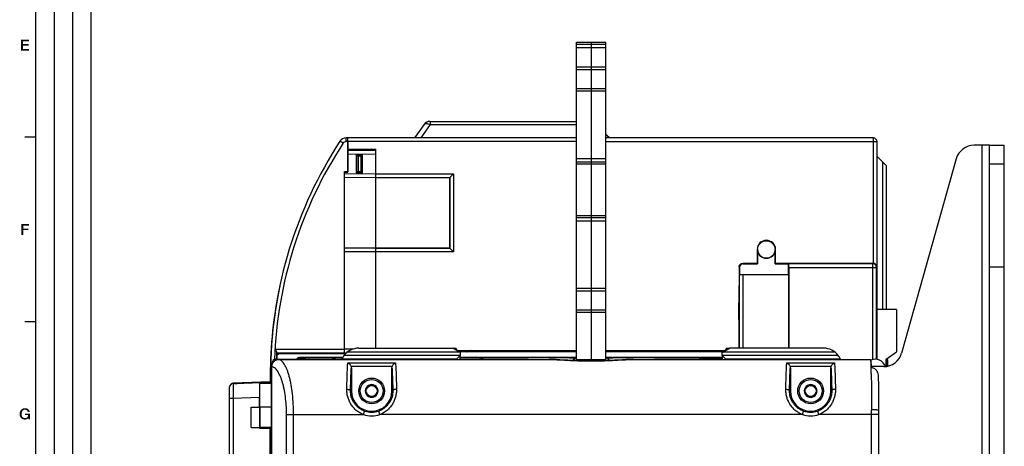
# Model space of a CAD drawing. Units: millimetres. Extents: x 0 to 1189, y 0 to 841.
# Drawn here: x 6 to 273, y 487 to 602 of the extents above; entities that cross this region are included whole.
import ezdxf

# ---------------------------------------------------------------- set-up
doc = ezdxf.new("R2010")
doc.units = ezdxf.units.MM
doc.header["$LTSCALE"] = 65.395
doc.layers.get('0').update_dxf_attribs({"linetype": 'CONTINUOUS'})
for name, color, linetype in [('03_AXES', 7, 'CONTINUOUS'), ('08_DRAFTS', 7, 'CONTINUOUS'), ('09_ROUNDS', 7, 'CONTINUOUS'), ('10_CHAMFER', 7, 'CONTINUOUS')]:
    doc.layers.add(name, color=color, linetype=linetype)

msp = doc.modelspace()

# ---------------------------------------------------------------- linework, layer by layer
at = {"color": 2, "linetype": 'Continuous'}
for p, q in [((10, 10), (10, 831)), ((15, 52), (15, 831)), ((20, 52), (20, 831)), ((25, 10), (25, 831))]:
    msp.add_line(p, q, dxfattribs=at)
at = {"color": 7, "linetype": 'Continuous'}
for p, q in [((10, 10), (10, 831)), ((156.518, 509.944), (156.518, 596.314)), ((156.518, 596.314), (164.518, 596.314)), ((156.518, 595.772), (164.518, 595.772)), ((160.518, 596.314), (160.518, 509.87)), ((164.518, 509.944), (164.518, 596.314)), ((156.518, 594.876), (164.518, 594.876)), ((156.518, 589.564), (164.518, 589.564)), ((156.518, 588.895), (164.518, 588.895)), ((156.518, 583.734), (164.518, 583.734)), ((156.518, 583.064), (164.518, 583.064)), ((10, 570.5), (7, 570.5)), ((94.518, 569.314), (94.518, 561.204)), ((94.518, 567.314), (102.168, 567.314)), ((266.518, 470.314), (266.518, 568.314)), ((268.518, 568.314), (266.518, 568.314)), ((94.518, 565.484), (94.538, 565.484)), ((96.818, 565.484), (98.168, 565.484)), ((96.968, 561.255), (96.968, 565.484)), ((97.468, 561.265), (97.468, 565.484)), ((98.168, 561.28), (98.168, 565.484)), ((156.518, 564.753), (164.518, 564.753)), ((156.518, 563.857), (164.518, 563.857)), ((156.518, 563.314), (164.518, 563.314)), ((93.618, 561.185), (94.538, 561.204)), ((96.818, 561.252), (98.168, 561.28)), ((156.518, 549.314), (164.518, 549.314)), ((156.518, 548.772), (164.518, 548.772)), ((156.518, 547.876), (164.518, 547.876)), ((272.518, 535.314), (268.518, 535.314)), ((156.518, 529.564), (164.518, 529.564)), ((156.518, 528.895), (164.518, 528.895)), ((156.518, 523.734), (164.518, 523.734)), ((10, 520.5), (7, 520.5)), ((156.518, 523.064), (164.518, 523.064)), ((97.518, 513.314), (123.018, 513.314)), ((124.286, 512.582), (123.864, 513.314)), ((124.21, 512.714), (156.518, 512.714)), ((164.518, 512.714), (196.827, 512.714)), ((197.173, 513.314), (196.75, 512.582)), ((223.518, 513.314), (198.018, 513.314)), ((75.369, 511.764), (75.845, 511.764)), ((156.518, 512.314), (124.75, 512.314)), ((156.518, 510.253), (164.518, 510.253)), ((196.286, 512.314), (164.518, 512.314)), ((73.518, 505.814), (73.518, 505.699)), ((66.368, 503.829), (73.518, 504.078)), ((100.152, 503.214), (99.286, 501.714)), ((100.152, 503.214), (101.884, 503.214)), ((102.75, 501.714), (101.884, 503.214)), ((219.152, 503.214), (218.286, 501.714)), ((219.152, 503.214), (220.884, 503.214)), ((221.75, 501.714), (220.884, 503.214)), ((70.616, 497.314), (70.616, 499.96)), ((99.286, 501.714), (100.152, 500.214)), ((100.152, 500.214), (101.884, 500.214)), ((101.884, 500.214), (102.75, 501.714)), ((218.286, 501.714), (219.152, 500.214)), ((219.152, 500.214), (220.884, 500.214)), ((220.884, 500.214), (221.75, 501.714)), ((62.488, 486.988), (62.488, 497.587)), ((62.518, 497.587), (62.488, 497.587)), ((62.518, 497.571), (62.488, 497.571)), ((62.518, 496.548), (62.488, 496.548)), ((68.318, 491.814), (68.318, 497.314)), ((68.318, 497.314), (70.716, 497.314)), ((70.716, 491.814), (70.716, 497.314)), ((62.518, 495.939), (62.488, 495.939)), ((62.518, 494.918), (62.488, 494.918)), ((62.518, 494.837), (62.488, 494.837)), ((62.518, 493.646), (62.488, 493.646)), ((62.518, 492.456), (62.488, 492.456)), ((62.518, 492.456), (62.488, 492.456)), ((62.518, 491.882), (62.488, 491.882)), ((68.318, 491.814), (70.716, 491.814)), ((70.616, 491.661), (70.616, 491.814)), ((62.518, 490.78), (62.488, 490.78)), ((62.518, 490.074), (62.488, 490.074)), ((62.518, 486.988), (62.488, 486.988))]:
    msp.add_line(p, q, dxfattribs=at)
at = {"color": 3, "linetype": 'Continuous'}
msp.add_line((126.018, 512.314), (126.018, 512.714), dxfattribs=at)
at = {"color": 7, "linetype": 'Continuous'}
for centre, radius in [((101.018, 501.714), 3.5), ((101.018, 501.714), 3.1), ((220.018, 501.714), 3.5), ((220.018, 501.714), 3.1), ((101.018, 501.714), 1.5), ((220.018, 501.714), 1.5)]:
    msp.add_circle(centre, radius, dxfattribs=at)
at = {"color": 2, "linetype": 'Continuous'}
for centre, radius, start, end in [((133.471, 501.102), 14.795, 128.28255, 128.60191), ((109.766, 507.352), 19.702, 14.5905, 15.79398), ((106.869, 506.59), 24.298, 13.63048, 14.60122)]:
    msp.add_arc(centre, radius, start, end, dxfattribs=at)
at = {"color": 7, "linetype": 'Continuous'}
for centre, radius, start, end in [((237.518, 507.314), 3, 19.94193, 113.14341), ((189.143, 505.814), 115.625, 179.99566, 180), ((101.018, 501.714), 1.72, 120.70278, 179.29722), ((101.018, 501.714), 1.72, 60.70278, 119.29722), ((101.018, 501.714), 1.72, 0.70278, 59.29722), ((220.018, 501.714), 1.72, 120.70278, 179.29722), ((220.018, 501.714), 1.72, 60.70278, 119.29722), ((220.018, 501.714), 1.72, 0.70278, 59.29722), ((101.018, 501.714), 1.72, 180.70278, 239.29722), ((101.018, 501.714), 1.72, 240.70278, 299.29722), ((101.018, 501.714), 1.72, 300.70278, 359.29722), ((220.018, 501.714), 1.72, 180.70278, 239.29722), ((220.018, 501.714), 1.72, 240.70278, 299.29722), ((220.018, 501.714), 1.72, 300.70278, 359.29722)]:
    msp.add_arc(centre, radius, start, end, dxfattribs=at)
at = {"color": 2, "linetype": 'Continuous'}
for points, knots in [([(126.859, 512.314), (126.864, 512.319), (126.992, 512.456), (127.11, 512.59), (127.212, 512.715)], [0, 0, 0, 0, 0.0376986, 1, 1, 1, 1]), ([(128.12, 512.316), (128.069, 512.436), (128.008, 512.571), (127.947, 512.697), (127.937, 512.716)], [0, 0, 0, 0, 0.8487157, 1, 1, 1, 1]), ([(131.158, 512.616), (131.162, 512.571), (131.165, 512.467), (131.154, 512.368), (131.143, 512.314)], [0, 0, 0, 0, 0.4296628, 1, 1, 1, 1])]:
    msp.add_open_spline(points, degree=3, knots=knots, dxfattribs=at)
for points in [[(5.993, 597), (8.142, 597), (6.507, 596.552)], [(6.507, 596.552), (5.993, 594), (5.993, 597)], [(6.507, 596.552), (6.507, 595.746), (5.993, 594)], [(6.507, 595.746), (6.507, 595.321), (5.993, 594)], [(6.507, 595.321), (6.507, 594.448), (5.993, 594)], [(6.507, 596.552), (8.142, 597), (8.142, 596.552)], [(6.507, 595.321), (8.007, 595.746), (8.007, 595.321)], [(6.507, 595.746), (8.007, 595.746), (6.507, 595.321)], [(6.507, 594.448), (8.164, 594.448), (5.993, 594)], [(5.993, 594), (8.164, 594.448), (8.164, 594)], [(6.071, 547), (8.131, 547), (6.586, 546.552)], [(6.586, 546.552), (6.071, 544), (6.071, 547)], [(6.586, 546.552), (6.586, 545.746), (6.071, 544)], [(6.586, 545.746), (6.586, 545.321), (6.071, 544)], [(6.071, 544), (6.586, 545.321), (6.586, 544)], [(6.586, 546.552), (8.131, 547), (8.131, 546.552)], [(6.586, 545.321), (7.951, 545.746), (7.951, 545.321)], [(6.586, 545.746), (7.951, 545.746), (6.586, 545.321)], [(6.547, 496.463), (6.457, 496.418), (5.808, 496.351)], [(6.547, 496.463), (5.808, 496.351), (5.897, 496.463)], [(6.726, 496.552), (5.897, 496.463), (5.987, 496.575)], [(6.726, 496.552), (6.614, 496.53), (5.897, 496.463)], [(5.897, 496.463), (6.614, 496.53), (6.547, 496.463)], [(7.017, 496.619), (5.987, 496.575), (6.076, 496.687)], [(7.017, 496.619), (6.815, 496.597), (5.987, 496.575)], [(5.987, 496.575), (6.815, 496.597), (6.726, 496.552)], [(7.89, 496.776), (7.979, 496.709), (6.076, 496.687)], [(7.89, 496.776), (6.076, 496.687), (6.188, 496.776)], [(6.076, 496.687), (7.979, 496.709), (8.047, 496.642)], [(6.076, 496.687), (8.047, 496.642), (7.017, 496.619)], [(6.188, 496.776), (6.323, 496.866), (7.711, 496.888)], [(6.188, 496.776), (7.711, 496.888), (7.89, 496.776)], [(7.711, 496.888), (6.323, 496.866), (6.435, 496.91)], [(7.509, 496.978), (6.435, 496.91), (6.569, 496.978)], [(6.435, 496.91), (7.509, 496.978), (7.711, 496.888)], [(6.569, 496.978), (6.726, 497), (7.285, 497.022)], [(6.569, 496.978), (7.285, 497.022), (7.509, 496.978)], [(7.285, 497.022), (6.726, 497), (6.882, 497.022)], [(6.815, 496.597), (7.017, 496.619), (6.905, 496.597)], [(6.882, 497.022), (7.039, 497.045), (7.285, 497.022)], [(7.174, 496.597), (7.017, 496.619), (8.047, 496.642)], [(7.308, 496.575), (7.174, 496.597), (8.047, 496.642)], [(7.308, 496.575), (8.047, 496.642), (8.114, 496.552)], [(8.114, 496.552), (7.42, 496.53), (7.308, 496.575)], [(7.532, 496.463), (7.42, 496.53), (8.114, 496.552)], [(7.532, 496.463), (8.114, 496.552), (8.181, 496.463)], [(8.181, 496.463), (7.644, 496.373), (7.532, 496.463)], [(7.644, 496.373), (8.181, 496.463), (8.226, 496.373)], [(6.121, 495.701), (5.606, 495.634), (5.629, 495.791)], [(5.606, 495.478), (5.606, 495.634), (6.121, 495.701)], [(5.606, 495.478), (6.121, 495.701), (6.121, 495.478)], [(6.121, 495.478), (5.606, 495.321), (5.606, 495.478)], [(5.606, 495.321), (6.121, 495.478), (6.121, 495.254)], [(6.121, 495.254), (5.629, 495.164), (5.606, 495.321)], [(6.166, 495.903), (5.629, 495.791), (5.651, 495.948)], [(5.629, 495.791), (6.166, 495.903), (6.121, 495.701)], [(5.629, 495.164), (6.121, 495.254), (6.166, 495.052)], [(6.166, 495.052), (5.651, 495.007), (5.629, 495.164)], [(6.233, 496.082), (5.651, 495.948), (5.696, 496.082)], [(5.651, 495.948), (6.233, 496.082), (6.166, 495.903)], [(5.696, 494.873), (5.651, 495.007), (6.166, 495.052)], [(5.696, 496.082), (5.741, 496.216), (6.323, 496.261)], [(5.696, 496.082), (6.323, 496.261), (6.233, 496.082)], [(5.696, 494.873), (6.166, 495.052), (6.233, 494.873)], [(6.233, 494.873), (5.741, 494.739), (5.696, 494.873)], [(6.39, 496.328), (5.741, 496.216), (5.808, 496.351)], [(6.39, 496.328), (6.323, 496.261), (5.741, 496.216)], [(5.741, 494.739), (6.233, 494.873), (6.323, 494.694)], [(6.323, 494.694), (5.808, 494.627), (5.741, 494.739)], [(5.808, 496.351), (6.457, 496.418), (6.39, 496.328)], [(5.808, 494.627), (6.323, 494.694), (6.39, 494.627)], [(6.39, 494.627), (5.897, 494.493), (5.808, 494.627)], [(6.39, 494.627), (6.457, 494.537), (5.897, 494.493)], [(5.897, 494.493), (6.457, 494.537), (6.547, 494.493)], [(6.547, 494.493), (5.987, 494.381), (5.897, 494.493)], [(6.547, 494.493), (6.636, 494.448), (5.987, 494.381)], [(6.636, 494.448), (6.726, 494.403), (5.987, 494.381)], [(5.987, 494.381), (6.726, 494.403), (6.815, 494.381)], [(6.815, 494.381), (6.076, 494.269), (5.987, 494.381)], [(6.815, 494.381), (6.927, 494.358), (6.076, 494.269)], [(7.218, 494.358), (7.935, 494.336), (6.076, 494.269)], [(7.039, 494.358), (7.218, 494.358), (6.076, 494.269)], [(6.927, 494.358), (7.039, 494.358), (6.076, 494.269)], [(6.076, 494.269), (7.935, 494.336), (7.823, 494.224)], [(7.823, 494.224), (6.188, 494.179), (6.076, 494.269)], [(6.188, 494.179), (7.823, 494.224), (7.733, 494.134)], [(7.733, 494.134), (6.323, 494.112), (6.188, 494.179)], [(6.323, 494.112), (7.733, 494.134), (7.621, 494.067)], [(7.621, 494.067), (6.435, 494.045), (6.323, 494.112)], [(6.435, 494.045), (7.621, 494.067), (7.509, 494.022)], [(7.509, 494.022), (6.569, 494), (6.435, 494.045)], [(6.569, 494), (7.509, 494.022), (7.42, 494)], [(7.42, 494), (6.726, 493.978), (6.569, 494)], [(6.726, 493.978), (7.42, 494), (7.285, 493.978)], [(7.285, 493.978), (6.882, 493.955), (6.726, 493.978)], [(6.882, 493.955), (7.285, 493.978), (7.174, 493.955)], [(7.174, 493.955), (7.039, 493.933), (6.882, 493.955)], [(8.36, 495.59), (7.084, 495.187), (7.084, 495.59)], [(7.89, 495.187), (7.084, 495.187), (8.36, 495.59)], [(7.935, 494.336), (7.218, 494.358), (7.397, 494.403)], [(7.935, 494.336), (7.397, 494.403), (7.532, 494.47)], [(7.935, 494.336), (7.532, 494.47), (7.644, 494.56)], [(8.226, 496.373), (7.711, 496.284), (7.644, 496.373)], [(7.935, 494.336), (7.644, 494.56), (7.756, 494.694)], [(7.711, 496.284), (8.226, 496.373), (8.271, 496.261)], [(8.271, 496.261), (7.778, 496.172), (7.711, 496.284)], [(7.756, 494.694), (7.823, 494.828), (8.36, 495.59)], [(7.935, 494.336), (7.756, 494.694), (8.36, 495.59)], [(7.778, 496.172), (8.271, 496.261), (8.293, 496.149)], [(8.293, 496.149), (7.8, 496.037), (7.778, 496.172)], [(7.8, 496.037), (8.293, 496.149), (8.315, 496.037)], [(7.823, 494.828), (7.868, 494.985), (8.36, 495.59)], [(7.868, 494.985), (7.89, 495.187), (8.36, 495.59)], [(8.024, 494), (7.935, 494.336), (8.36, 495.59)], [(8.024, 494), (8.36, 495.59), (8.36, 494)]]:
    msp.add_solid(points, dxfattribs=at)
at = {"layer": '03_AXES', "color": 7, "linetype": 'Continuous'}
for p, q in [((240.718, 510.114), (240.518, 509.914)), ((240.718, 508.385), (240.718, 510.114)), ((240.918, 510.114), (240.718, 510.114)), ((240.918, 508.425), (240.918, 510.114))]:
    msp.add_line(p, q, dxfattribs=at)
at = {"layer": '08_DRAFTS', "color": 7, "linetype": 'Continuous'}
for p, q in [((94.518, 566.986), (94.538, 566.986)), ((96.818, 565.758), (96.818, 560.831)), ((98.518, 565.743), (96.818, 565.758)), ((98.518, 560.846), (98.518, 565.743)), ((93.618, 561.044), (94.538, 561.044)), ((96.818, 560.831), (98.518, 560.846)), ((102.168, 540.494), (102.168, 559.619)), ((102.168, 559.591), (122.186, 559.582)), ((122.224, 559.619), (122.186, 559.582)), ((122.186, 540.471), (122.186, 559.582)), ((102.168, 540.462), (122.186, 540.471)), ((122.224, 540.434), (122.186, 540.471)), ((205.518, 540.064), (205.518, 536.314)), ((205.518, 540.064), (205.627, 540.064)), ((205.627, 540.064), (205.627, 536.205)), ((210.409, 536.205), (210.409, 540.064)), ((210.518, 540.064), (210.409, 540.064)), ((210.518, 536.314), (210.518, 540.064)), ((205.518, 536.314), (205.627, 536.205)), ((210.518, 536.314), (210.409, 536.205)), ((210.409, 536.205), (214.049, 536.205)), ((214.049, 533.314), (214.049, 536.205)), ((200.737, 533.314), (214.049, 533.314)), ((214.018, 533.314), (214.018, 513.314)), ((82.909, 510.596), (83.018, 510.705)), ((82.909, 510.596), (82.909, 510.314)), ((83.018, 510.705), (83.018, 510.314)), ((90.518, 510.705), (83.018, 510.705)), ((90.518, 510.314), (90.518, 510.705)), ((64.518, 503.764), (66.368, 503.829)), ((64.518, 503.764), (64.518, 503.75)), ((66.368, 503.815), (66.368, 503.829)), ((73.518, 503.772), (70.637, 503.672)), ((70.637, 503.672), (70.637, 497.445)), ((70.747, 497.336), (70.637, 497.445)), ((70.637, 497.445), (73.895, 497.445)), ((73.895, 497.336), (70.747, 497.336)), ((70.616, 491.661), (70.749, 491.795)), ((70.616, 491.661), (73.466, 491.661)), ((73.895, 491.795), (70.749, 491.795)), ((73.518, 491.714), (73.466, 491.661))]:
    msp.add_line(p, q, dxfattribs=at)
msp.add_circle((208.018, 540.064), 2.369, dxfattribs=at)
for centre, radius, start, end in [((208.018, 540.064), 2.5, 0, 180), ((208.018, 540.064), 2.391, 180, 360), ((189.143, 505.814), 113.929, 177.00635, 177.24475), ((101.018, 501.714), 5.5, 180, 360), ((220.018, 501.714), 5.5, 180, 360)]:
    msp.add_arc(centre, radius, start, end, dxfattribs=at)
for centre, major_axis, ratio, start_param, end_param in [((70.651, 499.962), (0, 4.002), 0.0087216, 0.3847014, 1.5711009), ((70.799, 494.814), (0, 6.5), 0.0087269, 1.1723795, 2.0539423)]:
    msp.add_ellipse(centre, major_axis=major_axis, ratio=ratio, start_param=start_param, end_param=end_param, dxfattribs=at)
at = {"layer": '09_ROUNDS', "color": 7, "linetype": 'Continuous'}
for p, q in [((115.22, 573.961), (112.667, 570.314)), ((116.859, 573.961), (114.305, 570.314)), ((116.859, 574.814), (116.859, 573.961)), ((116.859, 574.814), (156.518, 574.814)), ((116.859, 573.961), (156.518, 573.961)), ((93.26, 568.861), (92.423, 569.408)), ((94.097, 569.314), (94.097, 570.314)), ((156.518, 570.314), (94.097, 570.314)), ((156.518, 569.314), (94.097, 569.314)), ((94.518, 567.314), (94.518, 570.314)), ((237.018, 570.314), (164.518, 570.314)), ((164.518, 569.314), (238.018, 569.314)), ((165.518, 570.314), (164.811, 571.021)), ((237.018, 536.314), (237.018, 570.314)), ((238.018, 510.271), (238.018, 569.314)), ((94.538, 561.044), (94.538, 566.986)), ((94.538, 566.986), (102.168, 566.92)), ((94.538, 565.986), (102.168, 565.92)), ((102.168, 559.619), (102.168, 567.314)), ((266.518, 568.314), (264.308, 568.314)), ((268.518, 470.314), (268.518, 568.314)), ((268.518, 568.314), (272.518, 568.314)), ((98.518, 563.818), (98.168, 563.821)), ((259.494, 564.666), (244.693, 511.962)), ((268.518, 563.314), (272.518, 563.314)), ((93.618, 511.764), (93.618, 561.185)), ((93.618, 560.594), (102.168, 560.669)), ((96.818, 560.952), (98.168, 560.98)), ((98.518, 562.818), (98.168, 562.821)), ((98.168, 561.28), (98.168, 560.98)), ((102.168, 560.618), (123.222, 560.618)), ((122.224, 559.619), (123.222, 560.618)), ((123.222, 560.618), (123.222, 539.435)), ((93.618, 559.594), (102.168, 559.669)), ((102.168, 559.619), (122.224, 559.619)), ((122.224, 559.619), (122.224, 540.434)), ((93.618, 540.494), (102.168, 540.494)), ((93.618, 539.494), (102.168, 539.494)), ((102.168, 513.314), (102.168, 540.494)), ((122.224, 540.434), (102.168, 540.434)), ((123.222, 539.435), (102.168, 539.435)), ((122.224, 540.434), (123.222, 539.435)), ((200.627, 535.314), (200.627, 530.314)), ((200.737, 535.205), (200.627, 535.314)), ((200.737, 535.205), (200.737, 533.314)), ((201.737, 536.205), (201.627, 536.314)), ((205.518, 536.314), (201.627, 536.314)), ((201.737, 536.205), (205.627, 536.205)), ((237.018, 536.314), (210.518, 536.314)), ((214.062, 536.192), (214.049, 536.205)), ((236.896, 536.192), (214.062, 536.192)), ((214.071, 535.192), (214.071, 513.314)), ((214.071, 535.192), (237.896, 535.192)), ((236.896, 536.192), (237.018, 536.314)), ((236.896, 510.249), (236.896, 536.192)), ((237.896, 535.192), (238.018, 535.314)), ((237.896, 510.289), (237.896, 535.192)), ((200.697, 513.314), (200.697, 533.314)), ((200.697, 533.314), (200.737, 533.314)), ((201.697, 513.314), (201.697, 533.314)), ((200.527, 521.121), (200.627, 530.314)), ((243.318, 523.768), (238.018, 523.814)), ((200.527, 521.121), (200.527, 513.314)), ((200.527, 521.121), (200.527, 521.114)), ((74.81, 513.084), (93.618, 513.084)), ((93.618, 513.094), (96.127, 513.116)), ((125.018, 512.16), (123.018, 513.314)), ((123.018, 513.314), (123.864, 513.314)), ((145.678, 512.314), (145.363, 512.714)), ((196.018, 512.16), (198.018, 513.314)), ((197.173, 513.314), (198.018, 513.314)), ((73.74, 511.874), (73.677, 511.877)), ((75.018, 510.071), (75.018, 510.314)), ((75.018, 510.314), (91.018, 510.314)), ((75.245, 512.084), (93.618, 512.084)), ((75.923, 510.278), (75.923, 510.276)), ((75.923, 510.278), (149.187, 510.278)), ((75.923, 510.276), (149.172, 510.276)), ((81.518, 510.596), (81.518, 510.814)), ((93.188, 510.814), (81.518, 510.814)), ((81.518, 510.596), (82.909, 510.596)), ((84.018, 510.314), (84.018, 510.278)), ((90.518, 510.705), (90.641, 510.583)), ((90.518, 510.314), (90.518, 510.278)), ((93.064, 510.583), (90.641, 510.583)), ((93.618, 512.094), (94.252, 512.1)), ((94.518, 512.314), (124.75, 512.314)), ((125.018, 512.16), (125.018, 511.314)), ((154.518, 510.805), (125.018, 510.805)), ((130.374, 510.583), (125.018, 510.583)), ((130.374, 510.583), (130.464, 510.672)), ((130.374, 510.583), (130.374, 510.278)), ((149.187, 510.278), (149.172, 510.276)), ((149.172, 510.276), (149.189, 510.275)), ((149.172, 510.276), (149.189, 510.275)), ((149.189, 510.278), (149.187, 510.278)), ((154.518, 510.805), (154.518, 510.714)), ((154.873, 510.709), (154.782, 510.801)), ((156.518, 510.801), (154.782, 510.801)), ((154.873, 510.707), (154.873, 510.709)), ((155.518, 510.705), (156.518, 510.705)), ((166.255, 510.801), (164.518, 510.801)), ((164.518, 510.705), (165.518, 510.705)), ((166.164, 510.709), (166.255, 510.801)), ((166.164, 510.709), (166.164, 510.707)), ((166.518, 510.805), (166.518, 510.714)), ((196.018, 510.805), (166.518, 510.805)), ((171.849, 510.278), (171.848, 510.278)), ((171.848, 510.275), (171.865, 510.276)), ((171.848, 510.275), (171.865, 510.276)), ((171.849, 510.278), (236.309, 510.278)), ((171.865, 510.276), (171.849, 510.278)), ((171.865, 510.276), (236.309, 510.276)), ((190.573, 510.672), (190.61, 510.635)), ((190.61, 510.278), (190.61, 510.635)), ((190.61, 510.635), (196.018, 510.635)), ((196.018, 511.314), (196.018, 512.16)), ((196.286, 512.314), (226.518, 512.314)), ((236.309, 510.278), (236.309, 510.276)), ((236.309, 510.276), (236.309, 510.276)), ((236.309, 510.276), (236.309, 510.275)), ((236.309, 510.276), (236.312, 510.276)), ((73.895, 332.333), (73.895, 508.296)), ((73.895, 508.296), (73.944, 508.296)), ((73.944, 332.333), (73.944, 508.296)), ((74.018, 508.977), (74.018, 509.314)), ((74.018, 509.314), (74.183, 509.314)), ((94.553, 509.325), (107.484, 509.325)), ((95.446, 508.391), (106.591, 508.391)), ((95.518, 507.98), (95.518, 501.714)), ((106.518, 501.714), (106.518, 507.98)), ((213.553, 509.325), (226.484, 509.325)), ((214.446, 508.391), (225.591, 508.391)), ((214.518, 507.98), (214.518, 501.714)), ((225.518, 501.714), (225.518, 507.98)), ((239.879, 508.314), (236.423, 508.314)), ((73.518, 505.699), (73.518, 503.772)), ((238.44, 505.214), (238.432, 505.606)), ((62.518, 337.514), (62.518, 502.814)), ((62.518, 502.814), (62.522, 502.814)), ((73.518, 504.164), (63.483, 503.814)), ((73.518, 504.064), (63.483, 503.714)), ((63.486, 503.728), (63.483, 503.814)), ((63.483, 503.728), (64.518, 503.764)), ((63.483, 503.714), (63.518, 499.713)), ((64.103, 503.814), (64.628, 503.814)), ((63.518, 499.713), (62.518, 499.713)), ((70.616, 499.96), (63.518, 499.713)), ((63.518, 499.713), (63.518, 340.916)), ((95.292, 501.714), (95.518, 501.714)), ((106.745, 501.714), (106.518, 501.714)), ((214.292, 501.714), (214.518, 501.714)), ((225.745, 501.714), (225.518, 501.714)), ((77.943, 345.314), (77.943, 495.314)), ((77.943, 495.314), (98.78, 495.314)), ((79.845, 345.314), (79.845, 495.314)), ((98.78, 495.314), (99.11, 496.258)), ((103.256, 495.314), (102.926, 496.258)), ((217.78, 495.314), (103.256, 495.314)), ((217.78, 495.314), (218.11, 496.258)), ((222.256, 495.314), (221.926, 496.258)), ((238.521, 495.314), (222.256, 495.314)), ((236.521, 468.352), (236.521, 495.314)), ((238.52, 495.683), (238.52, 496.067)), ((238.521, 345.314), (238.52, 495.683)), ((73.518, 491.714), (73.895, 491.714))]:
    msp.add_line(p, q, dxfattribs=at)
at = {"layer": '09_ROUNDS', "color": 3, "linetype": 'Continuous'}
for p, q in [((272.518, 470.314), (272.518, 568.314)), ((132.055, 512.714), (131.984, 512.314))]:
    msp.add_line(p, q, dxfattribs=at)
at = {"layer": '09_ROUNDS', "color": 7, "linetype": 'Continuous'}
for points in [[(75.923, 510.278), (75.785, 510.274), (75.63, 510.258), (75.476, 510.23), (75.326, 510.191), (75.179, 510.141), (75.037, 510.08), (74.901, 510.01), (74.77, 509.929), (74.647, 509.839), (74.532, 509.74), (74.424, 509.634), (74.325, 509.519), (74.236, 509.399), (74.156, 509.272), (74.086, 509.139), (74.027, 509.002), (73.978, 508.861), (73.941, 508.717), (73.914, 508.571), (73.899, 508.423), (73.895, 508.296)], [(160.518, 509.87), (159.484, 509.875), (158.429, 509.89), (157.372, 509.916), (156.313, 509.951), (155.251, 509.994), (154.189, 510.043), (153.127, 510.096), (152.07, 510.15), (151.023, 510.202), (149.992, 510.249), (149.189, 510.278)], [(171.848, 510.278), (171.044, 510.248), (170.012, 510.202), (168.965, 510.15), (167.909, 510.096), (166.847, 510.043), (165.784, 509.994), (164.722, 509.951), (163.663, 509.916), (162.606, 509.89), (161.551, 509.875), (160.518, 509.87)], [(238.52, 496.067), (238.518, 497.02), (238.516, 497.624), (238.514, 498.222), (238.511, 498.814), (238.508, 499.399), (238.505, 499.975), (238.501, 500.54), (238.496, 501.095), (238.491, 501.637), (238.486, 502.166), (238.48, 502.68), (238.474, 503.178), (238.467, 503.659), (238.46, 504.123), (238.453, 504.568), (238.44, 505.214)]]:
    msp.add_lwpolyline(points, dxfattribs=at)
for centre, radius, start, end in [((116.859, 572.814), 2, 90, 145), ((164.104, 570.314), 1, 45, 65.5214), ((189.218, 506.164), 115.625, 146.84029, 179.00024), ((189.218, 506.164), 114.625, 146.84029, 177.95702), ((94.097, 568.314), 2, 90, 146.84029), ((94.097, 568.314), 1, 90, 146.84029), ((237.018, 569.314), 1, 0, 90), ((264.308, 563.314), 5, 90, 164.31349), ((236.896, 535.192), 1, 0.00527, 89.99473), ((237.018, 535.314), 1, 359.9991, 90.0009), ((189.143, 505.814), 115.625, 167.86782, 179.99131), ((189.218, 506.164), 114.617, 176.53866, 177.94322), ((97.518, 508.314), 5, 90, 143.1301), ((223.518, 508.314), 5, 36.8699, 90), ((75.018, 509.314), 1, 90, 180), ((189.218, 506.164), 114.127, 176.95632, 177.90987), ((84.018, 509.814), 0.5, 68.40689, 90), ((91.018, 509.814), 0.5, 68.40689, 90), ((97.518, 508.314), 5, 156.42182, 156.86437), ((130.374, 509.583), 1, 44.10535, 89.99504), ((130.46, 509.673), 0.999, 37.33958, 89.79975), ((144.148, -854.753), 1365.486, 89.564808, 90.026426), ((150.305, 12.263), 498.448, 89.28555, 89.51547), ((156.61, 509.635), 1, 95.26592, 160.00576), ((170.143, 68.574), 442.135, 90.46996, 90.7289), ((164.515, 509.67), 1.003, 18.1132, 89.81207), ((164.518, 509.635), 1, 20.21725, 90.00059), ((176.9, -857.08), 1367.813, 89.971863, 90.434958), ((190.577, 509.673), 0.999, 90.20025, 142.66042), ((190.61, 509.635), 1, 90.005, 139.96543), ((223.518, 508.314), 5, 23.13563, 23.57818), ((239.879, 513.314), 5, 270, 344.31349), ((74.611, 508.164), 1, 179.00024, 224.25212), ((74.691, 507.964), 1, 195.51928, 217.14652), ((49.577, 503.489), 186.892, 0.89991, 1.47543), ((74.518, 505.823), 1, 128.59316, 179.99566), ((74.518, 505.699), 1, 128.62246, 180), ((63.518, 502.814), 1, 92.00006, 180), ((63.518, 502.729), 1, 92, 180), ((63.518, 502.714), 1, 92, 180), ((64.103, 502.814), 1, 90.00002, 112.70417), ((64.558, 502.809), 1.005, 74.10983, 89.96136), ((64.627, 502.81), 1.005, 74.58402, 89.96472), ((64.628, 502.814), 1.001, 84.32743, 89.99792), ((64.628, 502.813), 1.002, 74.57826, 84.31651), ((-257.01, 495.316), 493.53, 359.99982, 0.14877), ((101.018, 501.714), 6.78, 250.72693, 289.27307), ((101.018, 501.714), 5.781, 250.72693, 289.27307), ((220.018, 501.714), 6.78, 250.72693, 289.27307), ((220.018, 501.714), 5.781, 250.72693, 289.27307)]:
    msp.add_arc(centre, radius, start, end, dxfattribs=at)
for centre, major_axis, ratio, start_param, end_param in [((201.737, 535.205), (-0.707, 0.707), 0.9999239, -0.7853601, 0.7853601), ((214.062, 535.192), (0, 1), 0.0087269, -1.5707963, -0.0087266), ((81.518, 509.814), (0, 1), 0.9999619, 0, 1.0471753), ((81.518, 509.596), (0, 1), 0.9999619, 0, 0.7690099), ((90.641, 509.583), (0, 1), 0.0087269, -0.7495649, -0.0087266), ((155.518, 510.714), (1, 0), 0.0087269, 3.1415927, 4.712389), ((154.781, 509.801), (0, 1), 0.0087269, 0, 0.4344883), ((165.518, 510.714), (1, 0), 0.0087269, -1.5707963, 0), ((166.255, 509.801), (0, 1), 0.0087269, -0.4344883, 0)]:
    msp.add_ellipse(centre, major_axis=major_axis, ratio=ratio, start_param=start_param, end_param=end_param, dxfattribs=at)
for points, knots in [([(115.22, 573.961), (115.25, 574.004), (115.326, 574.082), (115.475, 574.164), (115.655, 574.212), (115.862, 574.227), (116.092, 574.209), (116.433, 574.138), (116.689, 574.041), (116.859, 573.961)], [0, 0, 0, 0, 0.0882677, 0.1824959, 0.2871459, 0.4046745, 0.5357931, 0.6799081, 1, 1, 1, 1]), ([(164.519, 571.121), (164.552, 571.118), (164.614, 571.109), (164.697, 571.087), (164.763, 571.06), (164.798, 571.035), (164.811, 571.021)], [0, 0, 0, 0, 0.3234857, 0.5951343, 0.8182047, 1, 1, 1, 1]), ([(200.628, 535.314), (200.628, 535.315), (200.628, 535.321), (200.628, 535.333), (200.629, 535.353), (200.63, 535.386), (200.634, 535.428), (200.641, 535.478), (200.65, 535.527), (200.666, 535.592), (200.692, 535.672), (200.733, 535.764), (200.799, 535.881), (200.903, 536.013), (201.057, 536.144), (201.235, 536.241), (201.427, 536.301), (201.561, 536.314), (201.628, 536.314)], [0, 0, 0, 0, 0.0023735, 0.0096845, 0.0234846, 0.0407203, 0.0728468, 0.1048083, 0.1368296, 0.1688105, 0.2328088, 0.2968094, 0.3608151, 0.488674, 0.6165345, 0.7443874, 0.8722199, 1, 1, 1, 1]), ([(74.81, 513.084), (74.861, 513.005), (74.961, 512.849), (75.08, 512.656), (75.161, 512.507), (75.21, 512.405), (75.244, 512.312), (75.254, 512.251), (75.252, 512.224)], [0, 0, 0, 0, 0.2907498, 0.568312, 0.6967289, 0.8140819, 0.9163352, 1, 1, 1, 1]), ([(73.944, 508.296), (73.945, 508.425), (73.972, 508.685), (74.088, 509.059), (74.274, 509.402), (74.522, 509.703), (74.824, 509.95), (75.166, 510.133), (75.537, 510.247), (75.795, 510.275), (75.923, 510.276)], [0, 0, 0, 0, 0.1255094, 0.2509958, 0.3763608, 0.5015336, 0.626476, 0.7511823, 0.8756751, 1, 1, 1, 1]), ([(79.845, 495.314), (79.845, 496.263), (79.796, 498.126), (79.576, 500.831), (79.272, 502.966), (78.959, 504.542), (78.702, 505.607), (78.42, 506.578), (78.115, 507.448), (77.789, 508.212), (77.447, 508.865), (77.089, 509.402), (76.719, 509.821), (76.336, 510.12), (76.058, 510.242), (75.923, 510.276)], [0, 0, 0, 0, 0.1778718, 0.3493508, 0.5085474, 0.5819555, 0.6505221, 0.7138216, 0.7715233, 0.8234045, 0.8693725, 0.9095037, 0.9441137, 0.9738771, 1, 1, 1, 1]), ([(130.464, 510.672), (131.301, 510.683), (133.185, 510.701), (137.537, 510.726), (141.052, 510.733), (143.518, 510.733)], [0, 0, 0, 0, 0.1923839, 0.4331266, 1, 1, 1, 1]), ([(149.189, 510.275), (150.088, 510.243), (151.925, 510.147), (154.723, 509.988), (157.6, 509.868), (159.541, 509.838), (160.518, 509.838)], [0, 0, 0, 0, 0.2382167, 0.4864307, 0.7414754, 1, 1, 1, 1]), ([(156.518, 510.67), (156.42, 510.665), (156.224, 510.624), (155.96, 510.478), (155.748, 510.259), (155.656, 510.076), (155.625, 509.979)], [0, 0, 0, 0, 0.2460643, 0.4941631, 0.7454477, 1, 1, 1, 1]), ([(160.518, 509.838), (161.496, 509.838), (163.437, 509.868), (166.314, 509.988), (169.112, 510.147), (170.948, 510.243), (171.848, 510.275)], [0, 0, 0, 0, 0.2585242, 0.5135693, 0.7617834, 1, 1, 1, 1]), ([(177.572, 510.733), (180.029, 510.733), (183.529, 510.726), (187.862, 510.701), (189.739, 510.683), (190.573, 510.672)], [0, 0, 0, 0, 0.5669049, 0.8075867, 1, 1, 1, 1]), ([(236.309, 510.276), (236.315, 510.248), (236.324, 510.175), (236.336, 510.043), (236.349, 509.864), (236.361, 509.638), (236.373, 509.367), (236.389, 508.916), (236.4, 508.556), (236.406, 508.301)], [0, 0, 0, 0, 0.0433046, 0.110469, 0.2013723, 0.3157598, 0.4532835, 0.613514, 1, 1, 1, 1]), ([(236.31, 510.278), (236.311, 510.278), (236.311, 510.277), (236.311, 510.277), (236.312, 510.276)], [0, 0, 0, 0, 0.3072144, 1, 1, 1, 1]), ([(236.424, 508.299), (236.416, 508.555), (236.404, 508.915), (236.385, 509.367), (236.371, 509.638), (236.357, 509.864), (236.343, 510.044), (236.329, 510.176), (236.318, 510.248), (236.312, 510.276)], [0, 0, 0, 0, 0.3865044, 0.5467313, 0.6842438, 0.7986149, 0.8895016, 0.95666, 1, 1, 1, 1]), ([(77.943, 495.314), (77.943, 496.151), (77.892, 497.795), (77.664, 500.176), (77.351, 502.049), (77.029, 503.424), (76.765, 504.349), (76.476, 505.19), (76.164, 505.94), (75.832, 506.594), (75.482, 507.148), (75.118, 507.6), (74.741, 507.947), (74.353, 508.187), (74.077, 508.274), (73.944, 508.296)], [0, 0, 0, 0, 0.1769936, 0.3474155, 0.5053221, 0.5780397, 0.6459309, 0.7086235, 0.765854, 0.8174819, 0.8635131, 0.9041414, 0.9398167, 0.9713459, 1, 1, 1, 1]), ([(94.292, 502.171), (94.305, 502.941), (94.334, 504.38), (94.393, 506.362), (94.453, 507.795), (94.508, 508.741), (94.537, 509.143), (94.553, 509.325)], [0, 0, 0, 0, 0.3227343, 0.602869, 0.8311266, 0.9233785, 1, 1, 1, 1]), ([(95.446, 508.391), (95.403, 508.507), (95.29, 508.722), (95.07, 508.99), (94.823, 509.195), (94.643, 509.291), (94.553, 509.325)], [0, 0, 0, 0, 0.2798795, 0.5422644, 0.7821288, 1, 1, 1, 1]), ([(95.292, 501.714), (95.304, 502.363), (95.33, 503.587), (95.381, 505.294), (95.44, 506.734), (95.49, 507.599), (95.518, 507.98)], [0, 0, 0, 0, 0.3105704, 0.5854539, 0.8173155, 1, 1, 1, 1]), ([(95.446, 508.391), (95.458, 508.358), (95.5, 508.225), (95.518, 508.084), (95.518, 507.98)], [0, 0, 0, 0, 0.2504779, 1, 1, 1, 1]), ([(106.518, 507.98), (106.518, 508.015), (106.524, 508.154), (106.555, 508.293), (106.591, 508.391)], [0, 0, 0, 0, 0.2505016, 1, 1, 1, 1]), ([(106.518, 507.98), (106.547, 507.599), (106.596, 506.734), (106.656, 505.294), (106.707, 503.587), (106.733, 502.363), (106.745, 501.714)], [0, 0, 0, 0, 0.1826846, 0.4145461, 0.6894295, 1, 1, 1, 1]), ([(106.591, 508.391), (106.634, 508.507), (106.746, 508.722), (106.967, 508.99), (107.214, 509.195), (107.394, 509.291), (107.484, 509.325)], [0, 0, 0, 0, 0.2798795, 0.5422644, 0.7821288, 1, 1, 1, 1]), ([(107.484, 509.325), (107.5, 509.143), (107.529, 508.741), (107.584, 507.795), (107.644, 506.362), (107.702, 504.38), (107.731, 502.941), (107.744, 502.171)], [0, 0, 0, 0, 0.0766216, 0.1688735, 0.3971311, 0.6772657, 1, 1, 1, 1]), ([(213.292, 502.171), (213.305, 502.941), (213.334, 504.38), (213.393, 506.362), (213.453, 507.795), (213.508, 508.741), (213.537, 509.143), (213.553, 509.325)], [0, 0, 0, 0, 0.3227343, 0.602869, 0.8311266, 0.9233785, 1, 1, 1, 1]), ([(214.446, 508.391), (214.403, 508.507), (214.29, 508.722), (214.07, 508.99), (213.823, 509.195), (213.643, 509.291), (213.553, 509.325)], [0, 0, 0, 0, 0.2798795, 0.5422644, 0.7821288, 1, 1, 1, 1]), ([(214.292, 501.714), (214.304, 502.363), (214.33, 503.587), (214.381, 505.294), (214.44, 506.734), (214.49, 507.599), (214.518, 507.98)], [0, 0, 0, 0, 0.3105704, 0.5854539, 0.8173155, 1, 1, 1, 1]), ([(214.446, 508.391), (214.458, 508.358), (214.5, 508.225), (214.518, 508.084), (214.518, 507.98)], [0, 0, 0, 0, 0.2504779, 1, 1, 1, 1]), ([(225.518, 507.98), (225.518, 508.015), (225.524, 508.154), (225.555, 508.293), (225.591, 508.391)], [0, 0, 0, 0, 0.2505016, 1, 1, 1, 1]), ([(225.518, 507.98), (225.547, 507.599), (225.596, 506.734), (225.656, 505.294), (225.707, 503.587), (225.733, 502.363), (225.745, 501.714)], [0, 0, 0, 0, 0.1826846, 0.4145461, 0.6894295, 1, 1, 1, 1]), ([(225.591, 508.391), (225.634, 508.507), (225.746, 508.722), (225.967, 508.99), (226.214, 509.195), (226.394, 509.291), (226.484, 509.325)], [0, 0, 0, 0, 0.2798795, 0.5422644, 0.7821288, 1, 1, 1, 1]), ([(226.484, 509.325), (226.5, 509.143), (226.529, 508.741), (226.584, 507.795), (226.644, 506.362), (226.702, 504.38), (226.731, 502.941), (226.744, 502.171)], [0, 0, 0, 0, 0.0766216, 0.1688735, 0.3971311, 0.6772657, 1, 1, 1, 1]), ([(236.924, 507.925), (236.857, 507.946), (236.733, 507.991), (236.593, 508.066), (236.507, 508.136), (236.461, 508.188), (236.432, 508.243), (236.425, 508.281), (236.424, 508.299)], [0, 0, 0, 0, 0.3209114, 0.6016069, 0.7202802, 0.8242758, 0.9160294, 1, 1, 1, 1]), ([(238.432, 505.606), (238.427, 505.851), (238.359, 506.342), (238.121, 506.917), (237.835, 507.318), (237.573, 507.58), (237.269, 507.79), (237.041, 507.888), (236.924, 507.925)], [0, 0, 0, 0, 0.2499135, 0.4996283, 0.6247612, 0.7498691, 0.8749487, 1, 1, 1, 1]), ([(236.445, 506.424), (236.457, 505.735), (236.477, 504.251), (236.507, 500.975), (236.517, 498.389), (236.519, 496.597)], [0, 0, 0, 0, 0.2105056, 0.453122, 1, 1, 1, 1]), ([(64.1, 503.75), (64.1, 503.76), (64.1, 503.773), (64.101, 503.788), (64.101, 503.798), (64.101, 503.804), (64.102, 503.81), (64.102, 503.812), (64.102, 503.814), (64.103, 503.814)], [0, 0, 0, 0, 0.4339876, 0.6056487, 0.7466175, 0.8566193, 0.9354712, 0.9830935, 1, 1, 1, 1]), ([(64.558, 503.814), (64.558, 503.814), (64.558, 503.813), (64.557, 503.811), (64.557, 503.807), (64.557, 503.802), (64.556, 503.795), (64.556, 503.783), (64.556, 503.773), (64.556, 503.766)], [0, 0, 0, 0, 0.017208, 0.0648076, 0.1435087, 0.2533112, 0.3940781, 0.5656305, 1, 1, 1, 1]), ([(98.78, 495.314), (98.43, 495.445), (97.752, 495.769), (96.832, 496.419), (96.034, 497.208), (95.375, 498.108), (94.869, 499.085), (94.518, 500.108), (94.322, 501.142), (94.287, 501.832), (94.292, 502.171)], [0, 0, 0, 0, 0.1286098, 0.2571649, 0.3854552, 0.5130233, 0.6391429, 0.7629098, 0.8834271, 1, 1, 1, 1]), ([(94.292, 502.171), (94.418, 502.17), (94.603, 502.151), (94.834, 502.094), (94.984, 502.038), (95.109, 501.971), (95.206, 501.894), (95.271, 501.808), (95.29, 501.744), (95.292, 501.714)], [0, 0, 0, 0, 0.3218842, 0.4717117, 0.6086728, 0.729912, 0.8341437, 0.9225486, 1, 1, 1, 1]), ([(107.744, 502.171), (107.75, 501.832), (107.715, 501.142), (107.519, 500.108), (107.168, 499.085), (106.661, 498.108), (106.003, 497.208), (105.204, 496.419), (104.285, 495.769), (103.606, 495.445), (103.256, 495.314)], [0, 0, 0, 0, 0.1165727, 0.2370898, 0.3608566, 0.4869762, 0.6145445, 0.7428349, 0.8713901, 1, 1, 1, 1]), ([(107.744, 502.171), (107.618, 502.17), (107.434, 502.151), (107.202, 502.094), (107.053, 502.038), (106.927, 501.971), (106.831, 501.894), (106.766, 501.808), (106.747, 501.744), (106.745, 501.714)], [0, 0, 0, 0, 0.3218842, 0.4717117, 0.6086728, 0.729912, 0.8341437, 0.9225486, 1, 1, 1, 1]), ([(217.78, 495.314), (217.43, 495.445), (216.752, 495.769), (215.832, 496.419), (215.034, 497.208), (214.375, 498.108), (213.869, 499.085), (213.518, 500.108), (213.322, 501.142), (213.287, 501.832), (213.292, 502.171)], [0, 0, 0, 0, 0.1286098, 0.2571649, 0.3854552, 0.5130233, 0.6391429, 0.7629098, 0.8834271, 1, 1, 1, 1]), ([(213.292, 502.171), (213.418, 502.17), (213.603, 502.151), (213.834, 502.094), (213.984, 502.038), (214.109, 501.971), (214.206, 501.894), (214.271, 501.808), (214.29, 501.744), (214.292, 501.714)], [0, 0, 0, 0, 0.3218842, 0.4717117, 0.6086728, 0.729912, 0.8341437, 0.9225486, 1, 1, 1, 1]), ([(226.744, 502.171), (226.75, 501.832), (226.715, 501.142), (226.519, 500.108), (226.168, 499.085), (225.661, 498.108), (225.003, 497.208), (224.204, 496.419), (223.285, 495.769), (222.606, 495.445), (222.256, 495.314)], [0, 0, 0, 0, 0.1165727, 0.2370898, 0.3608566, 0.4869762, 0.6145445, 0.7428349, 0.8713901, 1, 1, 1, 1]), ([(226.744, 502.171), (226.618, 502.17), (226.434, 502.151), (226.202, 502.094), (226.053, 502.038), (225.927, 501.971), (225.831, 501.894), (225.766, 501.808), (225.747, 501.744), (225.745, 501.714)], [0, 0, 0, 0, 0.3218842, 0.4717117, 0.6086728, 0.729912, 0.8341437, 0.9225486, 1, 1, 1, 1]), ([(99.11, 496.258), (98.82, 496.359), (98.254, 496.609), (97.479, 497.114), (96.796, 497.735), (96.227, 498.452), (95.787, 499.237), (95.483, 500.061), (95.315, 500.891), (95.286, 501.444), (95.292, 501.714)], [0, 0, 0, 0, 0.1298015, 0.2595284, 0.388918, 0.5173682, 0.6438799, 0.7672019, 0.8861624, 1, 1, 1, 1]), ([(106.745, 501.714), (106.751, 501.444), (106.722, 500.891), (106.554, 500.061), (106.25, 499.237), (105.81, 498.452), (105.24, 497.735), (104.558, 497.114), (103.782, 496.609), (103.217, 496.359), (102.926, 496.258)], [0, 0, 0, 0, 0.1138374, 0.2327977, 0.3561196, 0.4826313, 0.6110816, 0.7404714, 0.8701984, 1, 1, 1, 1]), ([(218.11, 496.258), (217.82, 496.359), (217.254, 496.609), (216.479, 497.114), (215.796, 497.735), (215.227, 498.452), (214.787, 499.237), (214.483, 500.061), (214.315, 500.891), (214.286, 501.444), (214.292, 501.714)], [0, 0, 0, 0, 0.1298015, 0.2595284, 0.388918, 0.5173682, 0.6438799, 0.7672019, 0.8861624, 1, 1, 1, 1]), ([(225.745, 501.714), (225.751, 501.444), (225.722, 500.891), (225.554, 500.061), (225.25, 499.237), (224.81, 498.452), (224.24, 497.735), (223.558, 497.114), (222.782, 496.609), (222.217, 496.359), (221.926, 496.258)], [0, 0, 0, 0, 0.1138374, 0.2327977, 0.3561196, 0.4826313, 0.6110816, 0.7404714, 0.8701984, 1, 1, 1, 1]), ([(238.519, 496.431), (238.519, 496.437), (238.511, 496.447), (238.496, 496.457), (238.471, 496.469), (238.427, 496.482), (238.361, 496.498), (238.277, 496.512), (238.177, 496.526), (238.06, 496.539), (237.876, 496.556), (237.616, 496.573), (237.275, 496.588), (236.904, 496.596), (236.649, 496.599), (236.519, 496.597)], [0, 0, 0, 0, 0.0095601, 0.0167884, 0.0260362, 0.0509406, 0.0845356, 0.1266741, 0.1770374, 0.2351909, 0.300607, 0.4507248, 0.6217519, 0.8071993, 1, 1, 1, 1])]:
    msp.add_open_spline(points, degree=3, knots=knots, dxfattribs=at)
at = {"layer": '10_CHAMFER', "color": 7, "linetype": 'Continuous'}
for p, q in [((94.538, 565.777), (94.518, 565.778)), ((240.518, 562.814), (238.018, 565.314)), ((239.518, 563.814), (239.518, 523.801)), ((240.518, 562.814), (240.518, 523.792)), ((243.318, 523.768), (243.318, 512.314)), ((75.845, 511.764), (75.346, 511.288)), ((93.9, 511.764), (75.845, 511.764)), ((124.018, 510.314), (92.936, 510.314)), ((125.018, 511.314), (93.518, 511.314)), ((124.018, 510.314), (125.018, 511.314)), ((124.018, 510.278), (124.018, 510.314)), ((125.018, 510.278), (125.018, 511.314)), ((196.018, 511.314), (196.018, 510.278)), ((196.018, 511.314), (197.018, 510.314)), ((227.518, 511.314), (196.018, 511.314)), ((197.018, 510.314), (197.018, 510.278)), ((228.101, 510.314), (197.018, 510.314)), ((240.518, 510.314), (243.318, 512.314)), ((240.518, 508.357), (240.518, 510.314)), ((73.466, 423.564), (73.466, 491.661)), ((73.518, 491.714), (73.518, 423.564))]:
    msp.add_line(p, q, dxfattribs=at)
for centre, radius, start, end in [((189.143, 505.814), 113.929, 177.24602, 177.73629), ((97.518, 508.314), 5, 143.1301, 156.42182), ((223.518, 508.314), 5, 23.57818, 36.8699)]:
    msp.add_arc(centre, radius, start, end, dxfattribs=at)

doc.saveas('drawing.dxf')
